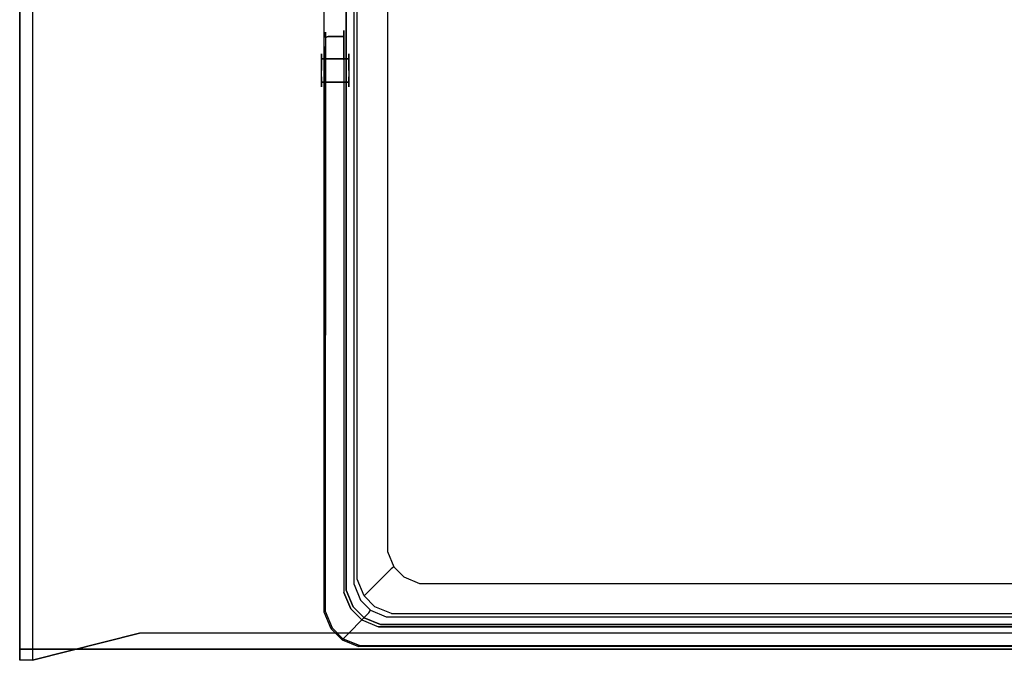
# Model space of a CAD drawing. Units: inches. Extents: x -283 to 283, y 0 to 458.
# Drawn here: x -283 to -104, y 0 to 117 of the extents above; entities that cross this region are included whole.
import ezdxf

# ---------------------------------------------------------------- set-up
doc = ezdxf.new("R2010")
doc.units = ezdxf.units.IN
doc.header["$MEASUREMENT"] = 0
for name, color, linetype in [('KOSZ', 250, 'Continuous'), ('MATA', 250, 'Continuous'), ('POKRYWA', 254, 'Continuous'), ('RACZKA', 253, 'Continuous')]:
    doc.layers.add(name, color=color, linetype=linetype)

msp = doc.modelspace()

# ---------------------------------------------------------------- linework, layer by layer
at = {"layer": 'KOSZ'}
for points, invisible_edges in [([(-227.5, 223.23, 285), (-222.61, 218.34, 7.75), (-222.61, 13.66, 7.75), (-227.5, 8.77, 285)], 7), ([(-227.5, 8.77, 285), (-223.5, 219.23, 285), (-227.5, 223.23, 285), (-227.5, 8.77, 285)], 15), ([(-218.97, 12.25, 5), (-219.8, 217.74, 5), (-217.75, 220.97, 5), (65.75, 11.03, 5)], 15), ([(66.97, 219.75, 5), (67.8, 14.26, 5), (65.75, 11.03, 5), (-217.75, 220.97, 5)], 15), ([(-223.5, 219.23, 285), (-227.5, 8.77, 285), (-223.5, 12.77, 285), (-223.5, 219.23, 285)], 15), ([(-223.5, 12.77, 285), (-223.5, 12.77, 300), (-223.5, 219.23, 300), (-223.5, 219.23, 285)], 5), ([(-223.5, 12.77, 300), (-221.5, 217.23, 300), (-223.5, 219.23, 300), (-223.5, 12.77, 300)], 15), ([(-221.5, 217.23, 300), (-223.5, 12.77, 300), (-221.5, 14.77, 300), (-221.5, 217.23, 300)], 11), ([(-222.61, 13.66, 7.75), (-222.61, 218.34, 7.75), (-222.07, 218.21, 6.48), (-222.07, 13.79, 6.48)], 15), ([(-221.09, 218, 5.52), (-221.09, 14, 5.52), (-222.07, 13.79, 6.48), (-222.07, 218.21, 6.48)], 11), ([(-221.5, 14.77, 300), (-216.55, 19.72, 11.77), (-216.55, 212.28, 11.77), (-221.5, 217.23, 300)], 15), ([(-219.8, 217.74, 5), (-219.8, 14.26, 5), (-221.09, 14, 5.52), (-221.09, 218, 5.52)], 15), ([(-219.8, 217.74, 5), (-218.97, 12.25, 5), (-219.8, 14.26, 5), (-219.8, 217.74, 5)], 15), ([(-209.68, 215.73, 9), (-213.73, 20.33, 9), (61.72, 211.68, 9), (59.68, 214.89, 9)], 15), ([(-213.73, 20.33, 9), (-209.68, 215.73, 9), (-212.89, 213.68, 9), (-213.73, 20.33, 9)], 15), ([(-213.73, 20.33, 9), (-212.89, 213.68, 9), (-213.73, 211.68, 9), (-213.73, 20.33, 9)], 15), ([(-216.55, 212.28, 11.77), (-216.55, 19.72, 11.77), (-215.99, 19.85, 10.46), (-215.99, 212.15, 10.46)], 15), ([(-215.05, 20.05, 9.54), (-215.05, 211.95, 9.54), (-215.99, 212.15, 10.46), (-215.99, 19.85, 10.46)], 11), ([(-215.05, 211.95, 9.54), (-215.05, 20.05, 9.54), (-213.73, 20.33, 9), (-213.73, 211.68, 9)], 15), ([(-213.73, 20.33, 9), (-211.68, 17.11, 9), (57.67, 16.28, 9), (61.72, 211.68, 9)], 15), ([(-228, 107.47, 295.5), (-228, 109.59, 294.62), (-228, 110.47, 292.5), (-228, 104.47, 292.5)], 15), ([(-228, 110.47, 292.5), (-223, 110.47, 292.5), (-223, 110.24, 291.35), (-228, 110.24, 291.35)], 5), ([(-228, 110.24, 293.65), (-223, 110.24, 293.65), (-223, 110.47, 292.5), (-228, 110.47, 292.5)], 5), ([(-228, 110.47, 292.5), (-228, 109.59, 290.38), (-228, 107.47, 289.5), (-228, 104.47, 292.5)], 15), ([(-228, 109.59, 290.38), (-228, 110.47, 292.5), (-228, 110.24, 291.35), (-228, 109.59, 290.38)], 15), ([(-228, 110.47, 292.5), (-228, 109.59, 294.62), (-228, 110.24, 293.65), (-228, 110.47, 292.5)], 15), ([(-228, 110.24, 291.35), (-223, 110.24, 291.35), (-223, 109.59, 290.38), (-228, 109.59, 290.38)], 1), ([(-228, 109.59, 294.62), (-223, 109.59, 294.62), (-223, 110.24, 293.65), (-228, 110.24, 293.65)], 4), ([(-228, 108.62, 295.27), (-223, 108.62, 295.27), (-223, 109.59, 294.62), (-228, 109.59, 294.62)], 5), ([(-228, 109.59, 290.38), (-223, 109.59, 290.38), (-223, 108.62, 289.73), (-228, 108.62, 289.73)], 5), ([(-228, 107.47, 289.5), (-228, 109.59, 290.38), (-228, 108.62, 289.73), (-228, 107.47, 289.5)], 15), ([(-228, 109.59, 294.62), (-228, 107.47, 295.5), (-228, 108.62, 295.27), (-228, 109.59, 294.62)], 15), ([(-223, 110.24, 293.65), (-223, 110.24, 291.35), (-223, 110.47, 292.5), (-223, 110.24, 293.65)], 15), ([(-223, 104.7, 291.35), (-223, 110.24, 293.65), (-223, 106.32, 295.27), (-223, 104.7, 293.65)], 7), ([(-223, 108.62, 289.73), (-223, 110.24, 291.35), (-223, 110.24, 293.65), (-223, 104.7, 291.35)], 15), ([(-223, 106.32, 295.27), (-223, 110.24, 293.65), (-223, 108.62, 295.27), (-223, 106.32, 295.27)], 15), ([(-223, 108.62, 295.27), (-223, 110.24, 293.65), (-223, 109.59, 294.62), (-223, 108.62, 295.27)], 15), ([(-223, 110.24, 291.35), (-223, 108.62, 289.73), (-223, 109.59, 290.38), (-223, 110.24, 291.35)], 15), ([(-228, 108.62, 289.73), (-223, 108.62, 289.73), (-223, 107.47, 289.5), (-228, 107.47, 289.5)], 5), ([(-223, 108.62, 295.27), (-228, 108.62, 295.27), (-228, 107.47, 295.5), (-223, 107.47, 295.5)], 5), ([(-223, 108.62, 289.73), (-223, 104.7, 291.35), (-223, 106.32, 289.73), (-223, 108.62, 289.73)], 15), ([(-223, 106.32, 295.27), (-223, 108.62, 295.27), (-223, 107.47, 295.5), (-223, 106.32, 295.27)], 11), ([(-223, 108.62, 289.73), (-223, 106.32, 289.73), (-223, 107.47, 289.5), (-223, 108.62, 289.73)], 15), ([(-228, 107.47, 289.5), (-223, 107.47, 289.5), (-223, 106.32, 289.73), (-228, 106.32, 289.73)], 5), ([(-228, 107.47, 295.5), (-228, 104.47, 292.5), (-228, 105.35, 294.62), (-228, 107.47, 295.5)], 15), ([(-228, 105.35, 290.38), (-228, 104.47, 292.5), (-228, 107.47, 289.5), (-228, 105.35, 290.38)], 14), ([(-228, 105.35, 290.38), (-228, 107.47, 289.5), (-228, 106.32, 289.73), (-228, 105.35, 290.38)], 15), ([(-228, 107.47, 295.5), (-228, 105.35, 294.62), (-228, 106.32, 295.27), (-228, 107.47, 295.5)], 11), ([(-228, 106.32, 295.27), (-223, 106.32, 295.27), (-223, 107.47, 295.5), (-228, 107.47, 295.5)], 15), ([(-223, 106.32, 295.27), (-228, 106.32, 295.27), (-228, 105.35, 294.62), (-223, 105.35, 294.62)], 5), ([(-228, 106.32, 289.73), (-223, 106.32, 289.73), (-223, 105.35, 290.38), (-228, 105.35, 290.38)], 5), ([(-223, 104.7, 293.65), (-223, 106.32, 295.27), (-223, 105.35, 294.62), (-223, 104.7, 293.65)], 15), ([(-223, 106.32, 289.73), (-223, 104.7, 291.35), (-223, 105.35, 290.38), (-223, 106.32, 289.73)], 15), ([(-223, 105.35, 294.62), (-228, 105.35, 294.62), (-228, 104.7, 293.65), (-223, 104.7, 293.65)], 4), ([(-228, 105.35, 290.38), (-223, 105.35, 290.38), (-223, 104.7, 291.35), (-228, 104.7, 291.35)], 4), ([(-228, 105.35, 294.62), (-228, 104.47, 292.5), (-228, 104.7, 293.65), (-228, 105.35, 294.62)], 15), ([(-228, 104.7, 291.35), (-228, 104.47, 292.5), (-228, 105.35, 290.38), (-228, 104.7, 291.35)], 15), ([(-228, 104.47, 292.5), (-223, 104.47, 292.5), (-223, 104.7, 293.65), (-228, 104.7, 293.65)], 5), ([(-228, 104.7, 291.35), (-223, 104.7, 291.35), (-223, 104.47, 292.5), (-228, 104.47, 292.5)], 5), ([(-223, 104.47, 292.5), (-223, 104.7, 291.35), (-223, 104.7, 293.65), (-223, 104.47, 292.5)], 15), ([(-216.55, 19.72, 11.77), (-215.3, 16.69, 11.77), (-214.82, 17.02, 10.46), (-215.99, 19.85, 10.46)], 15), ([(-215.99, 19.85, 10.46), (-214.82, 17.02, 10.46), (-214.02, 17.56, 9.53), (-215.05, 20.05, 9.54)], 14), ([(-215.05, 20.05, 9.54), (-214.02, 17.56, 9.53), (-212.89, 18.32, 9), (-213.73, 20.33, 9)], 15), ([(-211.68, 17.11, 9), (-213.73, 20.33, 9), (-212.89, 18.32, 9), (-211.68, 17.11, 9)], 15), ([(-220.25, 11.75, 300), (-215.3, 16.69, 11.77), (-216.55, 19.72, 11.77), (-221.5, 14.77, 300)], 14), ([(-214.02, 17.56, 9.53), (-212.44, 15.98, 9.53), (-211.68, 17.11, 9), (-212.89, 18.32, 9)], 15), ([(-218.25, 9.75, 300), (-213.31, 14.7, 11.77), (-215.3, 16.69, 11.77), (-220.25, 11.75, 300)], 15), ([(-215.3, 16.69, 11.77), (-213.31, 14.7, 11.77), (-212.98, 15.18, 10.46), (-214.82, 17.02, 10.46)], 3), ([(-214.82, 17.02, 10.46), (-212.98, 15.18, 10.46), (-212.44, 15.98, 9.53), (-214.02, 17.56, 9.53)], 15), ([(-212.44, 15.98, 9.53), (-209.95, 14.95, 9.54), (-209.68, 16.28, 9), (-211.68, 17.11, 9)], 15), ([(57.67, 16.28, 9), (-211.68, 17.11, 9), (-209.68, 16.28, 9), (57.67, 16.28, 9)], 15), ([(57.67, 16.28, 9), (-209.68, 16.28, 9), (-209.95, 14.95, 9.54), (57.95, 14.95, 9.54)], 15), ([(-222.25, 9.75, 300), (-220.25, 11.75, 300), (-221.5, 14.77, 300), (-223.5, 12.77, 300)], 13), ([(-215.23, 8.5, 300), (-210.28, 13.45, 11.77), (-213.31, 14.7, 11.77), (-218.25, 9.75, 300)], 15), ([(-213.31, 14.7, 11.77), (-210.28, 13.45, 11.77), (-210.15, 14.01, 10.46), (-212.98, 15.18, 10.46)], 15), ([(-212.98, 15.18, 10.46), (-210.15, 14.01, 10.46), (-209.95, 14.95, 9.54), (-212.44, 15.98, 9.53)], 14), ([(57.95, 14.95, 9.54), (-209.95, 14.95, 9.54), (-210.15, 14.01, 10.46), (58.15, 14.01, 10.46)], 11), ([(-221.36, 10.63, 7.75), (-226.25, 5.75, 285), (-227.5, 8.77, 285), (-222.61, 13.66, 7.75)], 13), ([(-226.25, 5.75, 285), (-222.25, 9.75, 285), (-223.5, 12.77, 285), (-227.5, 8.77, 285)], 15), ([(-222.25, 9.75, 285), (-222.25, 9.75, 300), (-223.5, 12.77, 300), (-223.5, 12.77, 285)], 5), ([(-222.07, 13.79, 6.48), (-220.89, 10.95, 6.48), (-221.36, 10.63, 7.75), (-222.61, 13.66, 7.75)], 14), ([(-221.09, 14, 5.52), (-220.06, 11.52, 5.52), (-220.89, 10.95, 6.48), (-222.07, 13.79, 6.48)], 15), ([(-219.8, 14.26, 5), (-218.97, 12.25, 5), (-220.06, 11.52, 5.52), (-221.09, 14, 5.52)], 15), ([(-210.28, 13.45, 11.77), (-215.23, 8.5, 300), (63.23, 8.5, 300), (58.28, 13.45, 11.77)], 13), ([(58.15, 14.01, 10.46), (-210.15, 14.01, 10.46), (-210.28, 13.45, 11.77), (58.28, 13.45, 11.77)], 15), ([(-220.25, 7.75, 300), (-218.25, 9.75, 300), (-220.25, 11.75, 300), (-222.25, 9.75, 300)], 5), ([(-220.89, 10.95, 6.48), (-219.05, 9.11, 6.48), (-219.37, 8.64, 7.75), (-221.36, 10.63, 7.75)], 15), ([(-220.06, 11.52, 5.52), (-218.48, 9.94, 5.52), (-219.05, 9.11, 6.48), (-220.89, 10.95, 6.48)], 11), ([(-218.48, 9.94, 5.52), (-220.06, 11.52, 5.52), (-218.97, 12.25, 5), (-217.75, 11.03, 5)], 15), ([(-218.97, 12.25, 5), (65.75, 11.03, 5), (-215.74, 10.2, 5), (-218.97, 12.25, 5)], 15), ([(-218.97, 12.25, 5), (-215.74, 10.2, 5), (-217.75, 11.03, 5), (-218.97, 12.25, 5)], 15), ([(-216, 8.91, 5.52), (-218.48, 9.94, 5.52), (-217.75, 11.03, 5), (-215.74, 10.2, 5)], 15), ([(-215.74, 10.2, 5), (65.75, 11.03, 5), (63.74, 10.2, 5), (-215.74, 10.2, 5)], 15), ([(-226.25, 5.75, 285), (-221.36, 10.63, 7.75), (-219.37, 8.64, 7.75), (-224.25, 3.75, 285)], 7), ([(-224.25, 3.75, 285), (-220.25, 7.75, 285), (-222.25, 9.75, 285), (-226.25, 5.75, 285)], 15), ([(-220.25, 7.75, 285), (-220.25, 7.75, 300), (-222.25, 9.75, 300), (-222.25, 9.75, 285)], 7), ([(-217.23, 6.5, 300), (-215.23, 8.5, 300), (-218.25, 9.75, 300), (-220.25, 7.75, 300)], 13), ([(-219.05, 9.11, 6.48), (-216.21, 7.94, 6.48), (-216.34, 7.39, 7.75), (-219.37, 8.64, 7.75)], 6), ([(-218.48, 9.94, 5.52), (-216, 8.91, 5.52), (-216.21, 7.94, 6.48), (-219.05, 9.11, 6.48)], 15), ([(64, 8.91, 5.52), (-216, 8.91, 5.52), (-215.74, 10.2, 5), (63.74, 10.2, 5)], 15), ([(-224.25, 3.75, 285), (-219.37, 8.64, 7.75), (-216.34, 7.39, 7.75), (-221.23, 2.5, 285)], 14), ([(-221.23, 2.5, 285), (-217.23, 6.5, 285), (-220.25, 7.75, 285), (-224.25, 3.75, 285)], 7), ([(-221.23, 2.5, 285), (-216.34, 7.39, 7.75), (64.34, 7.39, 7.75), (69.23, 2.5, 285)], 7), ([(-217.23, 6.5, 285), (-217.23, 6.5, 300), (-220.25, 7.75, 300), (-220.25, 7.75, 285)], 5), ([(65.23, 6.5, 300), (-215.23, 8.5, 300), (-217.23, 6.5, 300), (65.23, 6.5, 300)], 15), ([(64.34, 7.39, 7.75), (-216.34, 7.39, 7.75), (-216.21, 7.94, 6.48), (64.21, 7.94, 6.48)], 11), ([(64.21, 7.94, 6.48), (-216.21, 7.94, 6.48), (-216, 8.91, 5.52), (64, 8.91, 5.52)], 15), ([(-215.23, 8.5, 300), (65.23, 6.5, 300), (63.23, 8.5, 300), (-215.23, 8.5, 300)], 15), ([(69.23, 2.5, 285), (-217.23, 6.5, 285), (-221.23, 2.5, 285), (69.23, 2.5, 285)], 15), ([(65.23, 6.5, 285), (65.23, 6.5, 300), (-217.23, 6.5, 300), (-217.23, 6.5, 285)], 5), ([(-217.23, 6.5, 285), (69.23, 2.5, 285), (65.23, 6.5, 285), (-217.23, 6.5, 285)], 15)]:
    msp.add_3dface(points, dxfattribs=dict(at, invisible_edges=invisible_edges))
at = {"layer": 'MATA'}
for points, invisible_edges in [([(-283, 2, 5), (283, 2, 5), (283, 458, 5), (-283, 458, 5)], 1), ([(283, 458), (283, 2), (-283, 2), (-283, 458)], 2), ([(-283, 2), (-283, 2, 5), (-283, 458, 5), (-283, 458)], 15)]:
    msp.add_3dface(points, dxfattribs=dict(at, invisible_edges=invisible_edges))
msp.add_3dface([(283, 2), (283, 2, 5), (-283, 2, 5), (-283, 2)], dxfattribs=at)
at = {"layer": 'POKRYWA'}
msp.add_3dface([(-283, 0, 244), (-283, 400, 244), (-280.65, 400, 244), (-280.65, 0, 244)], dxfattribs=at)
for points, invisible_edges in [([(-283, 400, 320), (-283, 0, 320), (-280.65, 0, 320), (-280.65, 400, 320)], 6), ([(-283, 400, 244), (-283, 0, 244), (-283, 0, 318.1), (-283, 400, 318.1)], 15), ([(-283, 0, 320), (-283, 400, 320), (-283, 400, 318.1), (-283, 0, 318.1)], 15), ([(280.66, 400, 320), (-280.65, 400, 320), (-261.19, 4.95, 320), (280.66, 400, 320)], 15), ([(261.19, 4.95, 318.1), (-261.19, 4.95, 318.1), (-280.65, 400, 318.1), (261.19, 4.95, 318.1)], 14), ([(-280.65, 0, 244), (-280.65, 400, 244), (-280.65, 400, 318.1), (-280.65, 0, 318.1)], 9), ([(-261.19, 4.95, 320), (-280.65, 400, 320), (-280.65, 0, 320), (-261.19, 4.95, 320)], 11), ([(-261.19, 4.95, 318.1), (-280.65, 0, 318.1), (-280.65, 400, 318.1), (-261.19, 4.95, 318.1)], 14), ([(261.19, 4.95, 318.1), (-280.65, 400, 318.1), (280.65, 400, 318.1), (280.65, 0, 318.1)], 15), ([(261.19, 4.95, 320), (280.66, 400, 320), (-261.19, 4.95, 320), (261.19, 4.95, 320)], 15), ([(-261.19, 4.95, 318.1), (-261.19, 4.95, 320), (-280.65, 0, 320), (-280.65, 0, 318.1)], 15), ([(261.19, 4.95, 320), (-261.19, 4.95, 320), (-261.19, 4.95, 318.1), (261.19, 4.95, 318.1)], 14), ([(-283, 0, 320), (-283, 0, 318.1), (-280.65, 0, 318.1), (-280.65, 0, 320)], 6), ([(-280.65, 0, 318.1), (-283, 0, 318.1), (-283, 0, 244), (-280.65, 0, 244)], 5)]:
    msp.add_3dface(points, dxfattribs=dict(at, invisible_edges=invisible_edges))
at = {"layer": 'RACZKA'}
for points, invisible_edges in [([(-227.5, 114.03, 290.93), (-227.25, 114.47, 290.84), (-227.25, 113.45, 288.39), (-227.5, 113.08, 288.63)], 13), ([(-227.25, 114.47, 294.16), (-227.5, 114.03, 294.07), (-227.5, 113.08, 296.37), (-227.25, 113.45, 296.61)], 7), ([(-227.5, 114.03, 290.93), (-227.5, 114.03, 294.07), (-227.25, 114.47, 294.16), (-227.25, 114.47, 290.84)], 11), ([(-227.5, 114.03, 294.07), (-227.5, 113.53, 293.97), (-227.5, 112.66, 296.08), (-227.5, 113.08, 296.37)], 15), ([(-227.5, 114.03, 290.93), (-227.5, 113.53, 291.03), (-227.5, 113.53, 293.97), (-227.5, 114.03, 294.07)], 15), ([(-227.5, 113.08, 288.63), (-227.5, 112.66, 288.92), (-227.5, 113.53, 291.03), (-227.5, 114.03, 290.93)], 15), ([(-227.5, 113.53, 291.03), (-227.5, 111.3, 287.56), (-227.5, 8.77, 286.69), (-227.5, 8.77, 298.31)], 15), ([(-227.5, 113.53, 291.03), (-227.5, 109.19, 298.31), (-227.5, 112.66, 296.08), (-227.5, 113.53, 291.03)], 15), ([(-227.5, 113.53, 291.03), (-227.5, 8.77, 298.31), (-227.5, 109.19, 298.31), (-227.5, 113.53, 291.03)], 15), ([(-227.5, 113.53, 291.03), (-227.5, 112.66, 296.08), (-227.5, 113.53, 293.97), (-227.5, 113.53, 291.03)], 15), ([(-227.5, 111.3, 287.56), (-227.5, 113.53, 291.03), (-227.5, 112.66, 288.92), (-227.5, 111.3, 287.56)], 15), ([(-227.25, 111.83, 298.23), (-227.25, 113.45, 296.61), (-227.5, 113.08, 296.37), (-227.5, 111.59, 297.86)], 15), ([(-227.25, 111.83, 286.77), (-227.5, 111.59, 287.14), (-227.5, 113.08, 288.63), (-227.25, 113.45, 288.39)], 7), ([(-227.5, 113.08, 296.37), (-227.5, 112.66, 296.08), (-227.5, 111.3, 297.44), (-227.5, 111.59, 297.86)], 15), ([(-227.5, 111.59, 287.14), (-227.5, 111.3, 287.56), (-227.5, 112.66, 288.92), (-227.5, 113.08, 288.63)], 15), ([(-226.81, 114.72, 294.21), (-227.25, 114.47, 294.16), (-227.25, 113.45, 296.61), (-226.81, 113.66, 296.76)], 15), ([(-227.25, 113.45, 288.39), (-227.25, 114.47, 290.84), (-226.81, 114.72, 290.79), (-226.81, 113.66, 288.24)], 15), ([(-227.25, 114.47, 290.84), (-227.25, 114.47, 294.16), (-226.81, 114.72, 294.21), (-226.81, 114.72, 290.79)], 15), ([(-226.81, 111.98, 298.44), (-226.81, 113.66, 296.76), (-227.25, 113.45, 296.61), (-227.25, 111.83, 298.23)], 9), ([(-226.81, 113.66, 288.24), (-226.81, 111.98, 286.56), (-227.25, 111.83, 286.77), (-227.25, 113.45, 288.39)], 7), ([(-226.81, 113.66, 296.76), (-223.9, 113.66, 296.76), (-223.9, 114.72, 294.21), (-226.81, 114.72, 294.21)], 12), ([(-223.9, 113.66, 288.24), (-226.81, 113.66, 288.24), (-226.81, 114.72, 290.79), (-223.9, 114.72, 290.79)], 6), ([(-226.81, 114.72, 290.79), (-226.81, 114.72, 294.21), (-223.9, 114.72, 294.21), (-223.9, 114.72, 290.79)], 15), ([(-226.81, 111.98, 298.44), (-223.9, 111.98, 298.44), (-223.9, 113.66, 296.76), (-226.81, 113.66, 296.76)], 15), ([(-223.9, 111.98, 286.56), (-226.81, 111.98, 286.56), (-226.81, 113.66, 288.24), (-223.9, 113.66, 288.24)], 15), ([(-223.9, 113.66, 288.24), (-223.9, 114.72, 294.21), (-223.9, 109.43, 285.5), (-223.9, 113.66, 288.24)], 14), ([(-223.9, 114.72, 290.79), (-223.9, 114.72, 294.21), (-223.9, 113.66, 288.24), (-223.9, 114.72, 290.79)], 14), ([(-223.9, 111.98, 298.44), (-223.9, 114.72, 294.21), (-223.9, 113.66, 296.76), (-223.9, 111.98, 298.44)], 11), ([(-223.9, 12.37, 299.5), (-223.9, 114.72, 294.21), (-223.9, 111.98, 298.44), (-223.9, 12.37, 299.5)], 15), ([(-223.9, 12.37, 285.5), (-223.9, 109.43, 285.5), (-223.9, 114.72, 294.21), (-223.9, 12.37, 299.5)], 15), ([(-223.9, 113.66, 288.24), (-223.9, 109.43, 285.5), (-223.9, 111.98, 286.56), (-223.9, 113.66, 288.24)], 11), ([(-227.5, 112.66, 296.08), (-227.5, 109.19, 298.31), (-227.5, 111.3, 297.44), (-227.5, 112.66, 296.08)], 15), ([(-227.25, 109.38, 285.75), (-227.5, 109.29, 286.19), (-227.5, 111.59, 287.14), (-227.25, 111.83, 286.77)], 15), ([(-227.25, 109.38, 299.25), (-227.25, 111.83, 298.23), (-227.5, 111.59, 297.86), (-227.5, 109.29, 298.81)], 15), ([(-227.5, 109.29, 286.19), (-227.5, 109.19, 286.69), (-227.5, 111.3, 287.56), (-227.5, 111.59, 287.14)], 15), ([(-227.5, 111.59, 297.86), (-227.5, 111.3, 297.44), (-227.5, 109.19, 298.31), (-227.5, 109.29, 298.81)], 15), ([(-227.5, 8.77, 286.69), (-227.5, 111.3, 287.56), (-227.5, 109.19, 286.69), (-227.5, 8.77, 286.69)], 15), ([(-227.25, 109.38, 299.25), (-226.81, 109.43, 299.5), (-226.81, 111.98, 298.44), (-227.25, 111.83, 298.23)], 7), ([(-226.81, 111.98, 286.56), (-226.81, 109.43, 285.5), (-227.25, 109.38, 285.75), (-227.25, 111.83, 286.77)], 11), ([(-223.9, 109.43, 285.5), (-226.81, 109.43, 285.5), (-226.81, 111.98, 286.56), (-223.9, 111.98, 286.56)], 7), ([(-226.81, 109.43, 299.5), (-223.9, 109.43, 299.5), (-223.9, 111.98, 298.44), (-226.81, 111.98, 298.44)], 13), ([(-223.9, 12.37, 299.5), (-223.9, 111.98, 298.44), (-223.9, 109.43, 299.5), (-223.9, 12.37, 299.5)], 11), ([(-227.5, 8.77, 286.19), (-227.5, 109.29, 286.19), (-227.25, 109.38, 285.75), (-227.32, 8.95, 285.75)], 11), ([(-227.32, 8.95, 299.25), (-227.25, 109.38, 299.25), (-227.5, 109.29, 298.81), (-227.5, 8.77, 298.81)], 14), ([(-227.5, 109.19, 286.69), (-227.5, 109.29, 286.19), (-227.5, 8.77, 286.19), (-227.5, 8.77, 286.69)], 15), ([(-227.5, 109.29, 298.81), (-227.5, 109.19, 298.31), (-227.5, 8.77, 298.31), (-227.5, 8.77, 298.81)], 15), ([(-227.32, 8.95, 299.25), (-227.01, 9.26, 299.5), (-226.81, 109.43, 299.5), (-227.25, 109.38, 299.25)], 15), ([(-227.32, 8.95, 285.75), (-227.25, 109.38, 285.75), (-226.81, 109.43, 285.5), (-227.01, 9.26, 285.5)], 15), ([(-223.9, 12.37, 285.5), (-227.01, 9.26, 285.5), (-226.81, 109.43, 285.5), (-223.9, 109.43, 285.5)], 7), ([(-223.9, 12.37, 299.5), (-223.9, 109.43, 299.5), (-226.81, 109.43, 299.5), (-227.01, 9.26, 299.5)], 15), ([(-222.65, 9.35, 299.5), (-223.9, 12.37, 299.5), (-227.01, 9.26, 299.5), (-225.76, 6.23, 299.5)], 15), ([(-227.01, 9.26, 285.5), (-223.9, 12.37, 285.5), (-222.65, 9.35, 285.5), (-225.76, 6.23, 285.5)], 15), ([(-223.9, 12.37, 285.5), (-223.9, 12.37, 299.5), (-222.65, 9.35, 299.5), (-222.65, 9.35, 285.5)], 5), ([(-225.76, 6.23, 299.5), (-227.01, 9.26, 299.5), (-227.32, 8.95, 299.25), (-226.07, 5.92, 299.25)], 11), ([(-226.07, 5.92, 285.75), (-227.32, 8.95, 285.75), (-227.01, 9.26, 285.5), (-225.76, 6.23, 285.5)], 15), ([(-225.76, 6.23, 299.5), (-223.77, 4.24, 299.5), (-220.65, 7.35, 299.5), (-222.65, 9.35, 299.5)], 11), ([(-225.76, 6.23, 285.5), (-222.65, 9.35, 285.5), (-220.65, 7.35, 285.5), (-223.77, 4.24, 285.5)], 15), ([(-222.65, 9.35, 285.5), (-222.65, 9.35, 299.5), (-220.65, 7.35, 299.5), (-220.65, 7.35, 285.5)], 6), ([(-227.5, 8.77, 286.19), (-227.32, 8.95, 285.75), (-226.07, 5.92, 285.75), (-226.25, 5.75, 286.19)], 13), ([(-226.07, 5.92, 299.25), (-227.32, 8.95, 299.25), (-227.5, 8.77, 298.81), (-226.25, 5.75, 298.81)], 15), ([(-227.5, 8.77, 298.81), (-227.5, 8.77, 298.31), (-226.25, 5.75, 298.31), (-226.25, 5.75, 298.81)], 11), ([(-226.25, 5.75, 286.19), (-226.25, 5.75, 286.69), (-227.5, 8.77, 286.69), (-227.5, 8.77, 286.19)], 15), ([(-227.5, 8.77, 298.31), (-227.5, 8.77, 286.69), (-226.25, 5.75, 286.69), (-226.25, 5.75, 298.31)], 11), ([(-220.74, 2.99, 285.5), (-223.77, 4.24, 285.5), (-220.65, 7.35, 285.5), (-217.63, 6.1, 285.5)], 11), ([(-220.65, 7.35, 299.5), (-223.77, 4.24, 299.5), (-220.74, 2.99, 299.5), (-217.63, 6.1, 299.5)], 15), ([(-217.63, 6.1, 285.5), (-220.65, 7.35, 285.5), (-220.65, 7.35, 299.5), (-217.63, 6.1, 299.5)], 11), ([(-224.08, 3.93, 285.75), (-224.25, 3.75, 286.19), (-226.25, 5.75, 286.19), (-226.07, 5.92, 285.75)], 3), ([(-224.08, 3.93, 299.25), (-226.07, 5.92, 299.25), (-226.25, 5.75, 298.81), (-224.25, 3.75, 298.81)], 12), ([(-226.25, 5.75, 286.69), (-226.25, 5.75, 286.19), (-224.25, 3.75, 286.19), (-224.25, 3.75, 286.69)], 14), ([(-226.25, 5.75, 298.81), (-226.25, 5.75, 298.31), (-224.25, 3.75, 298.31), (-224.25, 3.75, 298.81)], 15), ([(-226.25, 5.75, 298.31), (-226.25, 5.75, 286.69), (-224.25, 3.75, 286.69), (-224.25, 3.75, 298.31)], 15), ([(-224.08, 3.93, 299.25), (-223.77, 4.24, 299.5), (-225.76, 6.23, 299.5), (-226.07, 5.92, 299.25)], 15), ([(-224.08, 3.93, 285.75), (-226.07, 5.92, 285.75), (-225.76, 6.23, 285.5), (-223.77, 4.24, 285.5)], 15), ([(-220.74, 2.99, 299.5), (65.63, 6.1, 299.5), (-217.63, 6.1, 299.5), (-220.74, 2.99, 299.5)], 13), ([(65.63, 6.1, 299.5), (-220.74, 2.99, 299.5), (68.74, 2.99, 299.5), (65.63, 6.1, 299.5)], 15), ([(-220.74, 2.99, 285.5), (65.63, 6.1, 285.5), (68.74, 2.99, 285.5), (-220.74, 2.99, 285.5)], 15), ([(65.63, 6.1, 285.5), (-220.74, 2.99, 285.5), (-217.63, 6.1, 285.5), (65.63, 6.1, 285.5)], 11), ([(65.63, 6.1, 299.5), (65.63, 6.1, 285.5), (-217.63, 6.1, 285.5), (-217.63, 6.1, 299.5)], 15), ([(-221.23, 2.5, 286.19), (-224.25, 3.75, 286.19), (-224.08, 3.93, 285.75), (-221.05, 2.68, 285.75)], 11), ([(-221.05, 2.68, 299.25), (-224.08, 3.93, 299.25), (-224.25, 3.75, 298.81), (-221.23, 2.5, 298.81)], 14), ([(-224.25, 3.75, 298.31), (-224.25, 3.75, 286.69), (-221.23, 2.5, 286.69), (-221.23, 2.5, 298.31)], 15), ([(-224.25, 3.75, 298.81), (-224.25, 3.75, 298.31), (-221.23, 2.5, 298.31), (-221.23, 2.5, 298.81)], 15), ([(-221.23, 2.5, 286.19), (-221.23, 2.5, 286.69), (-224.25, 3.75, 286.69), (-224.25, 3.75, 286.19)], 15), ([(-221.05, 2.68, 285.75), (-224.08, 3.93, 285.75), (-223.77, 4.24, 285.5), (-220.74, 2.99, 285.5)], 15), ([(-223.77, 4.24, 299.5), (-224.08, 3.93, 299.25), (-221.05, 2.68, 299.25), (-220.74, 2.99, 299.5)], 15), ([(69.05, 2.68, 285.75), (69.23, 2.5, 286.19), (-221.23, 2.5, 286.19), (-221.05, 2.68, 285.75)], 7), ([(69.05, 2.68, 299.25), (-221.05, 2.68, 299.25), (-221.23, 2.5, 298.81), (69.23, 2.5, 298.81)], 15), ([(69.23, 2.5, 286.19), (69.23, 2.5, 286.69), (-221.23, 2.5, 286.69), (-221.23, 2.5, 286.19)], 15), ([(-221.23, 2.5, 298.31), (-221.23, 2.5, 286.69), (69.23, 2.5, 286.69), (69.23, 2.5, 298.31)], 15), ([(-221.23, 2.5, 298.81), (-221.23, 2.5, 298.31), (69.23, 2.5, 298.31), (69.23, 2.5, 298.81)], 15), ([(-220.74, 2.99, 299.5), (-221.05, 2.68, 299.25), (69.05, 2.68, 299.25), (68.74, 2.99, 299.5)], 13), ([(68.74, 2.99, 285.5), (69.05, 2.68, 285.75), (-221.05, 2.68, 285.75), (-220.74, 2.99, 285.5)], 15)]:
    msp.add_3dface(points, dxfattribs=dict(at, invisible_edges=invisible_edges))

doc.saveas('drawing.dxf')
